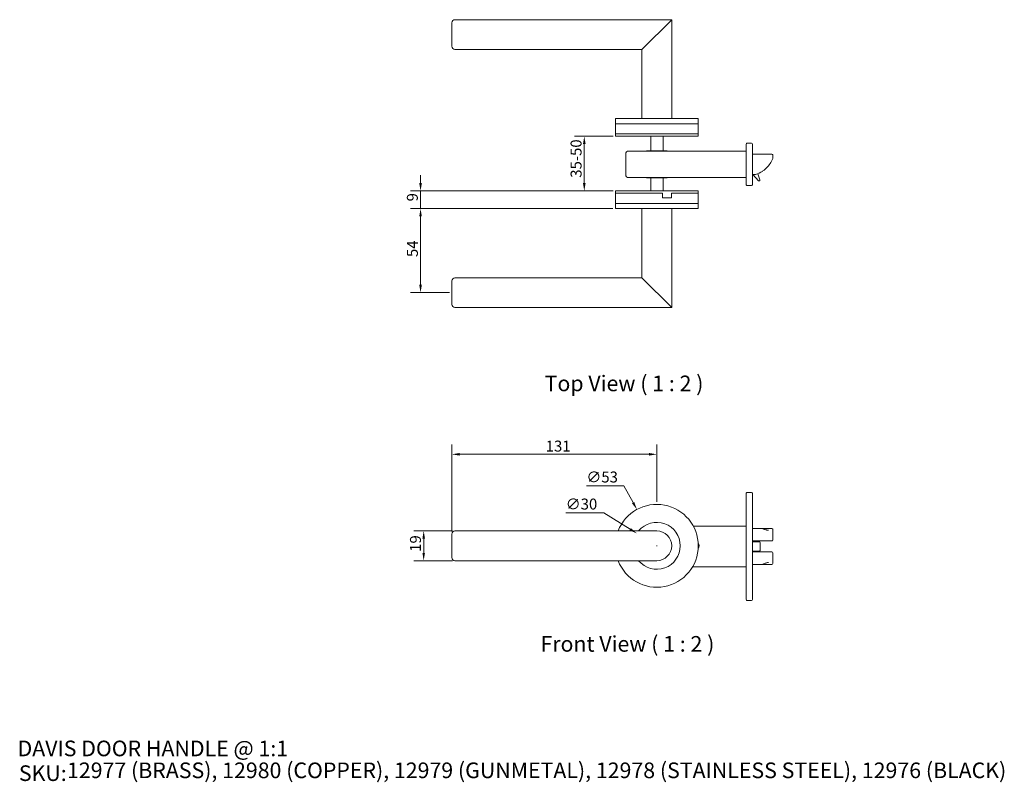
# Model space of a CAD drawing. Units: millimetres. Extents: x 40 to 670, y 37 to 524.
import ezdxf

# ---------------------------------------------------------------- set-up
doc = ezdxf.new("R2010")
doc.units = ezdxf.units.MM
doc.header["$LTSCALE"] = 0.36
doc.layers.get('0').update_dxf_attribs({"lineweight": 18})
for name, color, linetype, lineweight in [('Dimension (ISO)', 7, 'Continuous', 9), ('Symbol (ISO)', 7, 'Continuous', 25), ('Title (ISO)', 7, 'Continuous', 50), ('Visible (ISO)', 7, 'Continuous', 15)]:
    doc.layers.add(name, color=color, linetype=linetype, lineweight=lineweight)
doc.styles.add('Note Text (DIN)', font='ARIALN.TTF')
doc.styles.add('Text Style143', font='ARIALN.TTF')
doc.styles.add('View Title Text (DIN)', font='ARIALN.TTF')
doc.dimstyles.new('Default (DIN)', dxfattribs={"dimscale": 2, "dimtxt": 3.5, "dimasz": 2.5, "dimexe": 3.175, "dimexo": 0.8, "dimgap": 0.8, "dimtad": 1, "dimtoh": 1, "dimdec": 0, "dimrnd": 1e-08, "dimzin": 0, "dimdsep": 46, "dimtxsty": 'Note Text (DIN)', "dimcen": 0.09, "dimdle": 10, "dimclrd": 256, "dimclre": 256, "dimclrt": 256, "dimadec": 0, "dimazin": 0, "dimtfac": 1, "dimtmove": 0, "dimatfit": 3, "dimfxl": 0, "dimtolj": 1, "dimtzin": 0, "dimlwd": -1, "dimlwe": -1, "dimarcsym": 0})

# ---------------------------------------------------------------- blocks, each defined once
blk = doc.blocks.new('Title Blocks WEBSITE DWG Template')
at = {"layer": 'Title (ISO)', "insert": (9.91, 13.88), "char_height": 5, "attachment_point": 1, "style": 'Note Text (DIN)'}
blk.add_mtext('\\fArial Narrow|b0|i0;\\H5.0000;SKU:', dxfattribs=at)
at = {"layer": 'Title (ISO)', "style": 'Text Style143'}
for tag, p in [('<Title_of_Product_+_Scale>_001', (9.48, 16.79)), ("<SKU's_+FINISH,>_001", (25.29, 9.79))]:
    blk.add_attdef(tag, p, '', height=5, dxfattribs=at)
blk = doc.blocks.new('*D6')
at = {"layer": 'Defpoints', "color": 0}
for p in [(447.55, 246.61), (447.55, 214.61), (316.55, 195.61)]:
    blk.add_point(p, dxfattribs=at)
at = {"layer": 'Dimension (ISO)'}
for p, q in [((316.55, 197.21), (316.55, 252.96)), ((447.55, 216.21), (447.55, 252.96)), ((321.55, 246.61), (442.55, 246.61))]:
    blk.add_line(p, q, dxfattribs=at)
for points in [[(321.55, 247.44), (321.55, 245.78), (316.55, 246.61)], [(442.55, 247.44), (442.55, 245.78), (447.55, 246.61)]]:
    blk.add_solid(points, dxfattribs=at)
at = {"layer": 'Dimension (ISO)', "insert": (376.53, 255.36), "char_height": 7, "attachment_point": 1, "style": 'Note Text (DIN)'}
blk.add_mtext('\\A1;131', dxfattribs=at)
blk = doc.blocks.new('*D7')
at = {"layer": 'Defpoints', "color": 0}
for p in [(434.81, 211.35), (460.29, 164.87)]:
    blk.add_point(p, dxfattribs=at)
at = {"layer": 'Dimension (ISO)'}
for p, q in [((402.55, 226.45), (426.53, 226.45)), ((426.53, 226.45), (432.4, 215.73)), ((447.37, 188.11), (447.73, 188.11)), ((447.55, 187.93), (447.55, 188.29))]:
    blk.add_line(p, q, dxfattribs=at)
blk.add_solid([(433.14, 216.13), (431.67, 215.33), (434.81, 211.35)], dxfattribs=at)
at = {"layer": 'Dimension (ISO)', "insert": (402.55, 235.59), "char_height": 7, "attachment_point": 1, "style": 'Note Text (DIN)'}
blk.add_mtext('\\A1;∅53', dxfattribs=at)
blk = doc.blocks.new('*D8')
at = {"layer": 'Defpoints', "color": 0}
for p in [(318.55, 197.61), (298.55, 178.61), (318.55, 178.61)]:
    blk.add_point(p, dxfattribs=at)
at = {"layer": 'Dimension (ISO)'}
for p, q in [((316.95, 197.61), (292.2, 197.61)), ((298.55, 192.61), (298.55, 183.61)), ((316.95, 178.61), (292.2, 178.61))]:
    blk.add_line(p, q, dxfattribs=at)
for points in [[(297.72, 192.61), (299.38, 192.61), (298.55, 197.61)], [(297.72, 183.61), (299.38, 183.61), (298.55, 178.61)]]:
    blk.add_solid(points, dxfattribs=at)
at = {"layer": 'Dimension (ISO)', "insert": (289.8, 184.26), "char_height": 7, "attachment_point": 1, "rotation": 90, "style": 'Note Text (DIN)'}
blk.add_mtext('\\A1;19', dxfattribs=at)
blk = doc.blocks.new('*D9')
at = {"layer": 'Defpoints', "color": 0}
for p in [(434.82, 196.05), (460.28, 180.17)]:
    blk.add_point(p, dxfattribs=at)
at = {"layer": 'Dimension (ISO)'}
for p, q in [((389.34, 209.17), (413.79, 209.17)), ((413.79, 209.17), (430.58, 198.7)), ((447.37, 188.11), (447.73, 188.11)), ((447.55, 187.93), (447.55, 188.29))]:
    blk.add_line(p, q, dxfattribs=at)
blk.add_solid([(431.02, 199.4), (430.14, 197.99), (434.82, 196.05)], dxfattribs=at)
at = {"layer": 'Dimension (ISO)', "insert": (389.34, 218.31), "char_height": 7, "attachment_point": 1, "style": 'Note Text (DIN)'}
blk.add_mtext('\\A1;∅30', dxfattribs=at)
blk = doc.blocks.new('*D10')
at = {"layer": 'Defpoints', "color": 0}
for p in [(421.19, 449.97), (401.19, 414.97), (421.19, 414.97)]:
    blk.add_point(p, dxfattribs=at)
at = {"layer": 'Dimension (ISO)'}
for p, q in [((419.59, 449.97), (394.84, 449.97)), ((401.19, 444.97), (401.19, 419.97)), ((419.59, 414.97), (394.84, 414.97))]:
    blk.add_line(p, q, dxfattribs=at)
for points in [[(400.36, 444.97), (402.03, 444.97), (401.19, 449.97)], [(400.36, 419.97), (402.03, 419.97), (401.19, 414.97)]]:
    blk.add_solid(points, dxfattribs=at)
at = {"layer": 'Dimension (ISO)', "insert": (392.45, 421.29), "char_height": 7, "attachment_point": 1, "rotation": 90, "style": 'Note Text (DIN)'}
blk.add_mtext('\\A1; \\fArial Narrow|b0|i0;35-50', dxfattribs=at)
blk = doc.blocks.new('*D11')
at = {"layer": 'Defpoints', "color": 0}
for p in [(421.05, 403.67), (296.55, 349.97), (316.55, 349.97)]:
    blk.add_point(p, dxfattribs=at)
at = {"layer": 'Dimension (ISO)'}
for p, q in [((419.45, 403.67), (290.2, 403.67)), ((296.55, 398.67), (296.55, 354.97)), ((314.95, 349.97), (290.2, 349.97))]:
    blk.add_line(p, q, dxfattribs=at)
for points in [[(295.72, 398.67), (297.38, 398.67), (296.55, 403.67)], [(295.72, 354.97), (297.38, 354.97), (296.55, 349.97)]]:
    blk.add_solid(points, dxfattribs=at)
at = {"layer": 'Dimension (ISO)', "insert": (287.83, 372.71), "char_height": 7, "attachment_point": 1, "rotation": 90, "style": 'Note Text (DIN)'}
blk.add_mtext('\\A1;54', dxfattribs=at)
blk = doc.blocks.new('*D12')
at = {"layer": 'Defpoints', "color": 0}
for p in [(421.19, 414.97), (296.55, 403.67), (421.05, 403.67)]:
    blk.add_point(p, dxfattribs=at)
at = {"layer": 'Dimension (ISO)'}
for p, q in [((296.55, 419.97), (296.55, 424.97)), ((419.59, 414.97), (290.2, 414.97)), ((296.55, 414.97), (296.55, 403.67)), ((419.45, 403.67), (290.2, 403.67)), ((296.55, 398.67), (296.55, 393.67))]:
    blk.add_line(p, q, dxfattribs=at)
for points in [[(295.72, 419.97), (297.38, 419.97), (296.55, 414.97)], [(295.72, 398.67), (297.38, 398.67), (296.55, 403.67)]]:
    blk.add_solid(points, dxfattribs=at)
at = {"layer": 'Dimension (ISO)', "insert": (287.8, 406.15), "char_height": 7, "attachment_point": 1, "rotation": 90, "style": 'Note Text (DIN)'}
blk.add_mtext('\\A1; \\fArial Narrow|b0|i0;9', dxfattribs=at)

msp = doc.modelspace()

# ---------------------------------------------------------------- linework, layer by layer
at = {"layer": 'Visible (ISO)'}
for p, q in [((316.55, 507.47), (316.55, 522.47)), ((457.05, 524.47), (318.55, 524.47)), ((457.05, 524.47), (438.05, 505.47)), ((457.05, 461.27), (457.05, 524.47)), ((438.05, 505.47), (318.55, 505.47)), ((438.05, 461.27), (438.05, 505.47)), ((474.05, 461.27), (421.05, 461.27)), ((421.05, 451.47), (421.05, 461.27)), ((474.05, 451.47), (474.05, 461.27)), ((421.05, 457.97), (474.05, 457.97)), ((421.05, 457.97), (421.05, 452.97)), ((474.05, 457.97), (474.05, 452.97)), ((421.19, 452.97), (421.05, 452.97)), ((421.05, 451.47), (474.05, 451.47)), ((421.19, 452.97), (421.19, 449.97)), ((421.19, 449.97), (473.91, 449.97)), ((443.75, 440.67), (443.75, 449.97)), ((451.55, 440.67), (451.55, 449.97)), ((473.91, 449.97), (473.91, 452.97)), ((474.05, 452.97), (473.91, 452.97)), ((441.47, 440.67), (453.73, 440.67)), ((504.65, 444.97), (504.65, 418.97)), ((508.15, 445.47), (505.15, 445.47)), ((508.65, 418.97), (508.65, 444.97)), ((427.65, 438.47), (427.65, 425.47)), ((504.65, 440.47), (429.65, 440.47)), ((521.15, 438.47), (508.65, 438.47)), ((521.65, 436.01), (521.65, 437.97)), ((521.65, 435.95), (521.65, 436.01)), ((429.65, 423.47), (504.65, 423.47)), ((453.73, 423.27), (441.47, 423.27)), ((443.75, 414.97), (443.75, 423.27)), ((451.55, 414.97), (451.55, 423.27)), ((508.65, 425.47), (510.58, 425.47)), ((508.86, 425.47), (512.65, 421.52)), ((513.48, 422.02), (512.15, 426)), ((505.15, 418.47), (508.15, 418.47)), ((421.05, 413.47), (421.05, 403.67)), ((451.23, 413.47), (421.05, 413.47)), ((421.05, 411.97), (421.19, 411.97)), ((421.05, 406.97), (421.05, 411.97)), ((421.19, 414.97), (421.19, 411.97)), ((473.91, 414.97), (421.19, 414.97)), ((451.23, 410.47), (451.23, 413.47)), ((451.23, 410.47), (457.04, 410.47)), ((457.04, 413.47), (457.04, 410.47)), ((474.05, 413.47), (457.04, 413.47)), ((473.91, 411.97), (473.91, 414.97)), ((473.91, 411.97), (474.05, 411.97)), ((474.05, 413.47), (474.05, 403.67)), ((474.05, 406.97), (474.05, 411.97)), ((474.05, 406.97), (421.05, 406.97)), ((421.05, 403.67), (474.05, 403.67)), ((438.05, 403.67), (438.05, 359.47)), ((457.05, 403.67), (457.05, 340.47)), ((438.05, 359.47), (318.55, 359.47)), ((438.05, 359.47), (457.05, 340.47)), ((316.55, 342.47), (316.55, 357.47)), ((457.05, 340.47), (318.55, 340.47)), ((504.65, 221.71), (504.65, 153.71)), ((508.15, 222.21), (505.15, 222.21)), ((508.65, 153.71), (508.65, 221.71)), ((316.55, 180.61), (316.55, 195.61)), ((447.55, 197.61), (318.55, 197.61)), ((504.65, 200.71), (470.86, 200.71)), ((510.58, 199.21), (508.65, 199.21)), ((510.58, 199.21), (514.72, 199.21)), ((521.15, 199.21), (514.72, 199.21)), ((521.65, 198.67), (521.65, 198.71)), ((521.65, 191.71), (521.65, 198.67)), ((508.65, 191.21), (510.58, 191.21)), ((513.01, 190.71), (508.65, 190.71)), ((521.15, 191.21), (510.58, 191.21)), ((513.51, 185.21), (513.51, 190.21)), ((508.65, 184.71), (513.01, 184.71)), ((510.58, 184.21), (508.65, 184.21)), ((510.58, 184.21), (521.15, 184.21)), ((521.65, 176.75), (521.65, 183.71)), ((447.55, 178.61), (318.55, 178.61)), ((521.65, 176.71), (521.65, 176.75)), ((470.41, 174.71), (504.65, 174.71)), ((508.65, 176.21), (510.58, 176.21)), ((514.72, 176.21), (510.58, 176.21)), ((514.72, 176.21), (521.15, 176.21)), ((505.15, 153.21), (508.15, 153.21))]:
    msp.add_line(p, q, dxfattribs=at)
for centre, radius, start, end in [((318.55, 522.47), 2, 90, 180), ((318.55, 507.47), 2, 180, 270), ((441.47, 438.67), 2, 90, 115.84193), ((453.73, 438.67), 2, 64.15807, 90), ((505.15, 444.97), 0.5, 90, 180), ((508.15, 444.97), 0.5, 0, 90), ((429.65, 438.47), 2, 90, 180), ((521.15, 437.97), 0.5, 0, 90), ((521.15, 435.95), 0.5, 339.52592, 0), ((429.65, 425.47), 2, 180, 270), ((441.47, 425.27), 2, 244.15807, 270), ((453.73, 425.27), 2, 270, 295.84193), ((510.58, 425.97), 0.5, 270, 287.21245), ((505.69, 441.73), 17, 287.21245, 303.1762), ((513.01, 421.87), 0.5, 223.83086, 18.50715), ((505.15, 418.97), 0.5, 180, 270), ((508.15, 418.97), 0.5, 270, 0), ((318.55, 357.47), 2, 90, 180), ((318.55, 342.47), 2, 180, 270), ((505.15, 221.71), 0.5, 90, 180), ((508.15, 221.71), 0.5, 0, 90), ((447.55, 188.11), 26.5, 201.00753, 158.99247), ((447.55, 188.11), 15, 219.29648, 140.70352), ((318.55, 195.61), 2, 90, 180), ((447.55, 188.11), 9.5, 270, 90), ((514.72, 198.71), 0.5, 67.24861, 90), ((521.15, 198.71), 0.5, 0, 90), ((471.05, 188.16), 3.5, 326.98522, 33.25859), ((513.01, 190.21), 0.5, 0, 90), ((521.15, 191.71), 0.5, 270, 0), ((513.01, 185.21), 0.5, 270, 0), ((521.15, 183.71), 0.5, 0, 90), ((318.55, 180.61), 2, 180, 270), ((514.72, 176.71), 0.5, 270, 292.75139), ((521.15, 176.71), 0.5, 270, 0), ((505.15, 153.71), 0.5, 180, 270), ((508.15, 153.71), 0.5, 270, 0)]:
    msp.add_arc(centre, radius, start, end, dxfattribs=at)
for points, knots in [([(515, 427.5), (515.48, 427.82), (515.96, 428.16), (517.33, 429.28), (518.18, 430.12), (519.65, 431.96), (520.29, 432.94), (521.13, 434.56), (521.4, 435.19), (521.62, 435.78)], [0, 0, 0, 0, 0.180197, 0.180197, 0.532255, 0.532255, 0.868113, 0.868113, 1.081397, 1.081397, 1.081397, 1.081397]), ([(514.92, 199.17), (515.23, 199.04), (515.54, 198.91), (516.14, 198.68), (516.44, 198.57), (517.01, 198.39), (517.29, 198.3), (517.82, 198.17), (518.08, 198.11), (518.56, 198.04), (518.79, 198.02), (519, 198.02)], [0, 0, 0, 0, 0.1213241, 0.1213241, 0.2426482, 0.2426482, 0.3639724, 0.3639724, 0.4852965, 0.4852965, 0.6066206, 0.6066206, 0.6066206, 0.6066206]), ([(519, 177.4), (518.79, 177.4), (518.56, 177.38), (518.08, 177.31), (517.82, 177.25), (517.29, 177.12), (517.01, 177.03), (516.44, 176.84), (516.14, 176.74), (515.54, 176.51), (515.23, 176.38), (514.92, 176.25)], [0.4747765, 0.4747765, 0.4747765, 0.4747765, 0.5961006, 0.5961006, 0.7174247, 0.7174247, 0.8387488, 0.8387488, 0.9600729, 0.9600729, 1.081397, 1.081397, 1.081397, 1.081397])]:
    msp.add_open_spline(points, degree=3, knots=knots, dxfattribs=at)

# ---------------------------------------------------------------- block references
at = {"xscale": 2, "yscale": 2, "zscale": 2}
msp.add_blockref('Title Blocks WEBSITE DWG Template', (20, 20), dxfattribs=at).add_auto_attribs({'<Title_of_Product_+_Scale>_001': 'DAVIS DOOR HANDLE @ 1:1', "<SKU's_+FINISH,>_001": '12977 (BRASS), 12980 (COPPER), 12979 (GUNMETAL), 12978 (STAINLESS STEEL), 12976 (BLACK)'})

# ---------------------------------------------------------------- texts
at = {"layer": 'Symbol (ISO)', "char_height": 10, "attachment_point": 7, "style": 'View Title Text (DIN)'}
for s, insert in [('Top View ( 1 : 2 )', (375.85, 283.82)), ('Front View ( 1 : 2 )', (373.19, 117.29))]:
    msp.add_mtext(s, dxfattribs=dict(at, insert=insert))

# ---------------------------------------------------------------- dimensions: what is measured, and where the dimension line sits
at = {"layer": 'Dimension (ISO)'}
for base, p1, p2, text, override, picture, middle in [((401.19, 414.97), (421.19, 449.97), (421.19, 414.97), ' \\fArial Narrow|b0|i0;35-50', {"dimgap": 0.8, "dimtoh": 0, "dimdec": 0, "dimtol": 0, "dimlim": 0, "dimtp": 0, "dimtm": 0, "dimtdec": 2, "dimtofl": 0, "dimatfit": 1}, '*D10', (401.19, 432.47)), ((296.55, 403.67), (421.19, 414.97), (421.05, 403.67), ' \\fArial Narrow|b0|i0;9', {"dimgap": 0.8, "dimtoh": 0, "dimdec": 0, "dimtol": 0, "dimlim": 0, "dimtp": 0, "dimtm": 0, "dimtdec": 2, "dimtofl": 1, "dimatfit": 1}, '*D12', (296.55, 409.32))]:
    dim = msp.add_linear_dim(base=base, p1=p1, p2=p2, angle=90, text=text, dimstyle='Default (DIN)', override=override, dxfattribs=at)
    dim.commit()
    dim.dimension.update_dxf_attribs({"geometry": picture, "text_midpoint": middle, "dimtype": 160})
for base, p1, p2, angle, picture, middle in [((296.55, 349.97), (421.05, 403.67), (316.55, 349.97), 90, '*D11', (296.55, 376.82)), ((447.55, 246.61), (316.55, 195.61), (447.55, 214.61), 180, '*D6', (382.05, 246.61)), ((298.55, 178.61), (318.55, 197.61), (318.55, 178.61), 90, '*D8', (298.55, 188.11))]:
    dim = msp.add_linear_dim(base=base, p1=p1, p2=p2, angle=angle, dimstyle='Default (DIN)', override={"dimgap": 0.8, "dimtoh": 0, "dimdec": 0, "dimtol": 0, "dimlim": 0, "dimtp": 0, "dimtm": 0, "dimtdec": 2, "dimtofl": 0, "dimatfit": 1}, dxfattribs=at)
    dim.commit()
    dim.dimension.update_dxf_attribs({"geometry": picture, "text_midpoint": middle, "dimtype": 160})
for p1, p2, picture, middle in [((460.29, 164.87), (434.81, 211.35), '*D7', (409.77, 226.45)), ((460.28, 180.17), (434.82, 196.05), '*D9', (396.55, 209.17))]:
    dim = msp.add_diameter_dim_2p(p1=p1, p2=p2, dimstyle='Default (DIN)', override={"dimgap": 0.8, "dimtih": 1, "dimdec": 0, "dimlfac": 1, "dimtol": 0, "dimlim": 0, "dimtp": 0, "dimtm": 0, "dimtdec": 2, "dimtofl": 0}, dxfattribs=at)
    dim.commit()
    dim.dimension.update_dxf_attribs({"geometry": picture, "text_midpoint": middle, "dimtype": 163})

doc.saveas('drawing.dxf')
